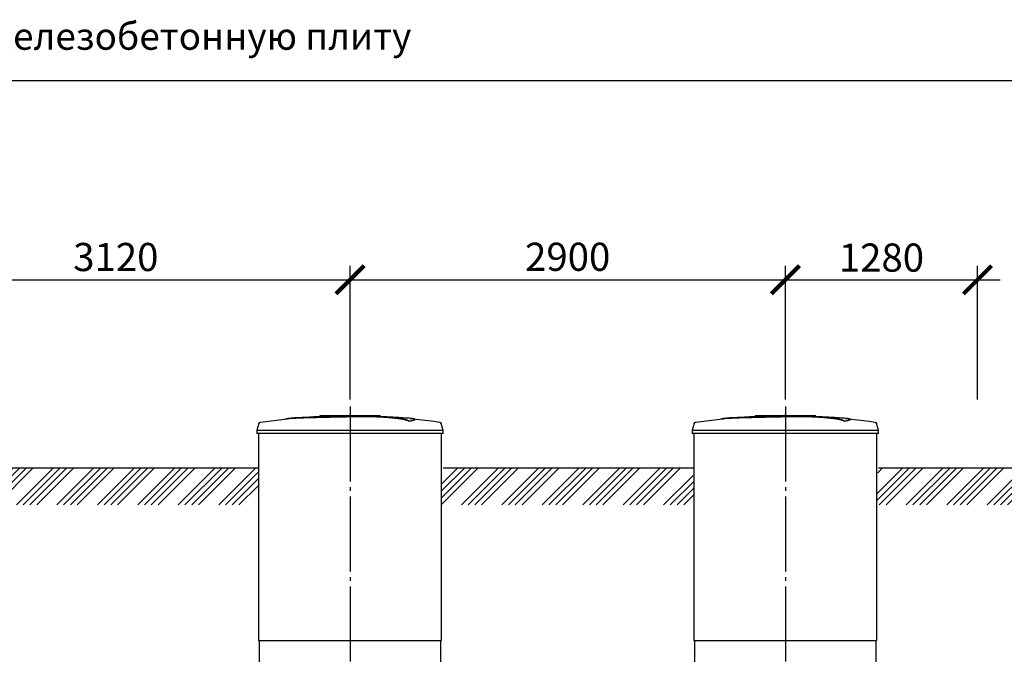
# Model space of a CAD drawing. Units: millimetres. Extents: x -43847 to 149457, y 58156 to 77217.
# Drawn here: x 88494 to 95052, y 63911 to 68140 of the extents above; entities that cross this region are included whole.
import ezdxf

# ---------------------------------------------------------------- set-up
doc = ezdxf.new("R2010")
doc.units = ezdxf.units.MM
doc.linetypes.add('ГОСТ 2.303 5', pattern=[24, 20, -1.5, 1, -1.5])
doc.layers.add('A-GENM', color=13, linetype='Continuous')
doc.layers.add('Слой1', color=7, linetype='ГОСТ 2.303 5')
doc.layers.add('РАЗМЕРЫ', color=3, linetype='Continuous', lineweight=25)
doc.styles.add('ГОСТ 2.304', font='CS_Gost2304.shx')
doc.dimstyles.new('СПДС', dxfattribs={"dimscale": 100, "dimtxt": 2.5, "dimasz": 2.5, "dimexe": 1.25, "dimexo": 0.625, "dimtad": 1, "dimdec": 0, "dimtxsty": 'ГОСТ 2.304', "dimblk": 'ARCHTICK', "dimblk1": 'ARCHTICK', "dimblk2": 'ARCHTICK', "dimcen": 2.5, "dimdle": 2, "dimadec": 0, "dimazin": 2, "dimtfac": 0.75, "dimtdec": 4, "dimtmove": 1, "dimatfit": 3, "dimfxl": 1, "dimtfill": 1, "dimtolj": 1, "dimarcsym": 0})

# ---------------------------------------------------------------- blocks, each defined once
blk = doc.blocks.new('_ARCHTICK')
at = {"color": 0, "linetype": 'ByBlock', "const_width": 0.15}
blk.add_lwpolyline([(-0.5, -0.5), (0.5, 0.5)], dxfattribs=at)
blk = doc.blocks.new('*D314')
at = {"layer": 'Defpoints', "color": 0}
for p in [(90694.1, 66406.6), (87574.1, 65562.9), (90694.1, 65562.9)]:
    blk.add_point(p, dxfattribs=at)
at = {"layer": 'РАЗМЕРЫ', "color": 0, "lineweight": -2}
for p, q in [((87574.1, 65609.8), (87574.1, 66500.4)), ((90694.1, 65609.8), (90694.1, 66500.4)), ((87424.1, 66406.6), (90844.1, 66406.6))]:
    blk.add_line(p, q, dxfattribs=at)
at = {"layer": 'РАЗМЕРЫ', "color": 0, "lineweight": -2, "xscale": 187.5, "yscale": 187.5, "zscale": 187.5, "rotation": 180}
blk.add_blockref('_ARCHTICK', (87574.1, 66406.6), dxfattribs=at)
at = {"layer": 'РАЗМЕРЫ', "color": 0, "lineweight": -2, "xscale": 187.5, "yscale": 187.5, "zscale": 187.5}
blk.add_blockref('_ARCHTICK', (90694.1, 66406.6), dxfattribs=at)
at = {"layer": 'РАЗМЕРЫ', "color": 0, "ltscale": 100, "insert": (89134.1, 66558.4), "char_height": 187.5, "attachment_point": 5, "style": 'ГОСТ 2.304', "bg_fill": 3, "box_fill_scale": 1.1, "bg_fill_color": 256, "bg_fill_true_color": 13158600, "bg_fill_transparency": 0}
blk.add_mtext('\\A1;3120', dxfattribs=at)
blk = doc.blocks.new('*D315')
at = {"layer": 'Defpoints', "color": 0}
for p in [(93594.1, 66406.6), (90694.1, 65562.9), (93594.1, 65562.9)]:
    blk.add_point(p, dxfattribs=at)
at = {"layer": 'РАЗМЕРЫ', "color": 0, "lineweight": -2}
for p, q in [((90694.1, 65609.8), (90694.1, 66500.4)), ((93594.1, 65609.8), (93594.1, 66500.4)), ((90544.1, 66406.6), (93744.1, 66406.6))]:
    blk.add_line(p, q, dxfattribs=at)
at = {"layer": 'РАЗМЕРЫ', "color": 0, "lineweight": -2, "xscale": 187.5, "yscale": 187.5, "zscale": 187.5, "rotation": 180}
blk.add_blockref('_ARCHTICK', (90694.1, 66406.6), dxfattribs=at)
at = {"layer": 'РАЗМЕРЫ', "color": 0, "lineweight": -2, "xscale": 187.5, "yscale": 187.5, "zscale": 187.5}
blk.add_blockref('_ARCHTICK', (93594.1, 66406.6), dxfattribs=at)
at = {"layer": 'РАЗМЕРЫ', "color": 0, "ltscale": 100, "insert": (92144.1, 66559.9), "char_height": 187.5, "attachment_point": 5, "style": 'ГОСТ 2.304', "bg_fill": 3, "box_fill_scale": 1.1, "bg_fill_color": 256, "bg_fill_true_color": 13158600, "bg_fill_transparency": 0}
blk.add_mtext('\\A1;2900', dxfattribs=at)
blk = doc.blocks.new('*D316')
at = {"layer": 'Defpoints', "color": 0}
for p in [(94874.1, 66406.6), (93594.1, 65562.9), (94874.1, 65562.9)]:
    blk.add_point(p, dxfattribs=at)
at = {"layer": 'РАЗМЕРЫ', "color": 0, "lineweight": -2}
for p, q in [((93594.1, 65609.8), (93594.1, 66500.4)), ((94874.1, 65609.8), (94874.1, 66500.4)), ((93444.1, 66406.6), (95024.1, 66406.6))]:
    blk.add_line(p, q, dxfattribs=at)
at = {"layer": 'РАЗМЕРЫ', "color": 0, "lineweight": -2, "xscale": 187.5, "yscale": 187.5, "zscale": 187.5, "rotation": 180}
blk.add_blockref('_ARCHTICK', (93594.1, 66406.6), dxfattribs=at)
at = {"layer": 'РАЗМЕРЫ', "color": 0, "lineweight": -2, "xscale": 187.5, "yscale": 187.5, "zscale": 187.5}
blk.add_blockref('_ARCHTICK', (94874.1, 66406.6), dxfattribs=at)
at = {"layer": 'РАЗМЕРЫ', "color": 0, "ltscale": 100, "insert": (94234.1, 66554.5), "char_height": 187.5, "attachment_point": 5, "style": 'ГОСТ 2.304', "bg_fill": 3, "box_fill_scale": 1.1, "bg_fill_color": 256, "bg_fill_true_color": 13158600, "bg_fill_transparency": 0}
blk.add_mtext('\\A1;1280', dxfattribs=at)

msp = doc.modelspace()

# ---------------------------------------------------------------- hatches: boundary and pattern name
at = {"layer": 'A-GENM', "ltscale": 75}
h = msp.add_hatch(dxfattribs=at)
h.set_pattern_fill('ANSI34', color=256, scale=10, style=0)
h.set_pattern_definition([(45, (87961.9, 49040), (-134.7038, 134.7038), []), (45, (88006.8, 49040), (-134.7038, 134.7038), []), (45, (88051.7, 49040), (-134.7038, 134.7038), []), (45, (88096.6, 49040), (-134.7038, 134.7038), [])])
h.paths.add_polyline_path([(83618.7, 65153.2), (85406.6, 65153.2), (85406.6, 65053.2), (85411.6, 65053.2), (85411.6, 64906.5), (83618.7, 64906.5)])
h.paths.add_polyline_path([(85731.6, 65153.2), (86959.1, 65153.2), (86959.1, 65103.2), (86964.1, 65103.2), (86964.1, 64906.5), (85726.6, 64906.5), (85726.6, 65053.2), (85731.6, 65053.2)])
h.paths.add_polyline_path([(88189.1, 65153.2), (90079.1, 65153.2), (90079.1, 65103.2), (90084.1, 65103.2), (90084.1, 64906.5), (88184.1, 64906.5), (88184.1, 65103.2), (88189.1, 65103.2)])
h.paths.add_polyline_path([(91309.1, 65153.2), (92979.1, 65153.2), (92979.1, 65103.2), (92984.1, 65103.2), (92984.1, 64906.5), (91304.1, 64906.5), (91304.1, 65103.2), (91309.1, 65103.2)])
h.paths.add_polyline_path([(94209.1, 65153.2), (96654.1, 65153.2), (96654.1, 65103.2), (96659.1, 65103.2), (96659.1, 64906.5), (94204.1, 64906.5), (94204.1, 65103.2), (94209.1, 65103.2)])
h.paths.add_polyline_path([(102129.1, 65153.2), (103017.5, 65153.2), (103017.5, 64906.5), (102124.1, 64906.5), (102124.1, 65103.2), (102129.1, 65103.2)])
h.paths.add_polyline_path([(100714.1, 65153.2), (100899.1, 65153.2), (100899.1, 65103.2), (100904.1, 65103.2), (100904.1, 64906.5), (100709.1, 64906.5), (100709.1, 65103.2), (100714.1, 65103.2)])
h.paths.add_polyline_path([(97884.1, 65153.2), (98069.1, 65153.2), (98069.1, 65103.2), (98074.1, 65103.2), (98074.1, 64906.5), (97879.1, 64906.5), (97879.1, 65103.2), (97884.1, 65103.2)])
h.paths.add_polyline_path([(99299.1, 65153.2), (99484.1, 65153.2), (99484.1, 65103.2), (99489.1, 65103.2), (99489.1, 64906.5), (99294.1, 64906.5), (99294.1, 65103.2), (99299.1, 65103.2)])

# ---------------------------------------------------------------- linework, layer by layer
at = {"layer": 'A-GENM'}
for p, q in [((90495.1, 65503.2), (90893.7, 65503.2)), ((90495.1, 65498.2), (90495.1, 65503.2)), ((90860.9, 65498.2), (90495.1, 65498.2)), ((90867.9, 65498.2), (90861.6, 65498.2)), ((90880.2, 65498.2), (90868.1, 65498.2)), ((90893.3, 65498.2), (90886, 65498.2)), ((90894.1, 65498.2), (90894.1, 65503.2)), ((91086.8, 65464.4), (91086.8, 65465.4)), ((91126.1, 65475.1), (91126.1, 65476.1)), ((93395.1, 65503.2), (93793.7, 65503.2)), ((93395.1, 65498.2), (93395.1, 65503.2)), ((93760.9, 65498.2), (93395.1, 65498.2)), ((93767.9, 65498.2), (93761.6, 65498.2)), ((93780.2, 65498.2), (93768.1, 65498.2)), ((93793.3, 65498.2), (93786, 65498.2)), ((93794.1, 65498.2), (93794.1, 65503.2)), ((93986.8, 65464.4), (93986.8, 65465.4)), ((94026.1, 65475.1), (94026.1, 65476.1)), ((90086.9, 65449.2), (90074.1, 65404)), ((90074.1, 65404), (90074.1, 65382.2)), ((90074.1, 65404), (90694.1, 65404)), ((90694.1, 65404), (91314.1, 65404)), ((91314.1, 65404), (91301.2, 65449.2)), ((91314.1, 65382.2), (91314.1, 65404)), ((92986.9, 65449.2), (92974.1, 65404)), ((92974.1, 65404), (92974.1, 65382.2)), ((92974.1, 65404), (93594.1, 65404)), ((93594.1, 65404), (94214.1, 65404)), ((94214.1, 65404), (94201.2, 65449.2)), ((94214.1, 65382.2), (94214.1, 65404)), ((90694.1, 65382.2), (90074.1, 65382.2)), ((90084.1, 65382.2), (90084.1, 64003.2)), ((91314.1, 65382.2), (90694.1, 65382.2)), ((91304.1, 64003.2), (91304.1, 65382.2)), ((93594.1, 65382.2), (92974.1, 65382.2)), ((92984.1, 65382.2), (92984.1, 64003.2)), ((94214.1, 65382.2), (93594.1, 65382.2)), ((94204.1, 64003.2), (94204.1, 65382.2)), ((90089.1, 64003.2), (90089.1, 63819.2)), ((91299.1, 63819.2), (91299.1, 64003.2)), ((92989.1, 64003.2), (92989.1, 63819.2)), ((94199.1, 63819.2), (94199.1, 64003.2))]:
    msp.add_line(p, q, dxfattribs=at)
at = {"layer": 'A-GENM', "ltscale": 75}
for p, q in [((88189.1, 65153.2), (90079.1, 65153.2)), ((91314.1, 65153.2), (92984.1, 65153.2)), ((94214.1, 65153.2), (96654.1, 65153.2)), ((90084.1, 64003.2), (91304.1, 64003.2)), ((92984.1, 64003.2), (94204.1, 64003.2))]:
    msp.add_line(p, q, dxfattribs=at)
at = {"layer": 'A-GENM', "flags": 128}
for points in [[(90086.9, 65449.2), (90087.1, 65449.7), (90087.3, 65450.2), (90087.5, 65450.6), (90087.7, 65451.1), (90087.9, 65451.6), (90088.2, 65452), (90088.4, 65452.5), (90088.7, 65452.9), (90089, 65453.3), (90089.3, 65453.8), (90089.7, 65454.1), (90090, 65454.5), (90090.4, 65454.9), (90090.8, 65455.3), (90091.1, 65455.6), (90091.6, 65455.9), (90092, 65456.2), (90092.4, 65456.5), (90092.8, 65456.8), (90093.3, 65457), (90093.8, 65457.3), (90094.2, 65457.5), (90094.7, 65457.7), (90095.2, 65457.9), (90095.7, 65458), (90096.2, 65458.2), (90096.7, 65458.3), (90097.2, 65458.4), (90097.5, 65458.5)], [(90097.5, 65458.5), (90257.1, 65478.9), (90293.7, 65482.7)], [(90293.7, 65483.7), (90454.2, 65496.3), (90615, 65502.5), (90645.7, 65502.8)], [(90694.1, 65503.2), (90693.9, 65503.2), (90693.7, 65503.2), (90693.5, 65503.2), (90693.3, 65503.2), (90693.1, 65503.2), (90692.9, 65503.2), (90692.7, 65503.2), (90692.5, 65503.2), (90692.4, 65503.2), (90692.2, 65503.2), (90692, 65503.2), (90691.8, 65503.2), (90691.7, 65503.2), (90691.5, 65503.2), (90691.3, 65503.2), (90691.2, 65503.2), (90691, 65503.2), (90690.9, 65503.2), (90690.7, 65503.2), (90690.6, 65503.2), (90690.5, 65503.2), (90690.4, 65503.2), (90690.2, 65503.2), (90690.1, 65503.2), (90690, 65503.2), (90689.9, 65503.2), (90689.8, 65503.2), (90689.7, 65503.2), (90689.6, 65503.2), (90689.6, 65503.2), (90689.5, 65503.2), (90689.4, 65503.2), (90689.4, 65503.2), (90689.4, 65503.2), (90689.3, 65503.2), (90689.3, 65503.2), (90689.3, 65503.2), (90689.3, 65503.2), (90689.2, 65503.2)], [(90689.2, 65503.2), (90689.3, 65503.2), (90689.3, 65503.2), (90689.3, 65503.2), (90689.3, 65503.2), (90689.3, 65503.2), (90689.4, 65503.2), (90689.4, 65503.2), (90689.5, 65503.2), (90689.6, 65503.2), (90689.6, 65503.2), (90689.7, 65503.2), (90689.8, 65503.2), (90689.9, 65503.2), (90690, 65503.2), (90690.1, 65503.2), (90690.2, 65503.2), (90690.3, 65503.2), (90690.4, 65503.2), (90690.6, 65503.2), (90690.7, 65503.2), (90690.8, 65503.2), (90691, 65503.2), (90691.1, 65503.2), (90691.3, 65503.2), (90691.5, 65503.2), (90691.6, 65503.2), (90691.8, 65503.2), (90692, 65503.2), (90692.1, 65503.2), (90692.3, 65503.2), (90692.5, 65503.2), (90692.7, 65503.2), (90692.9, 65503.2), (90693, 65503.2), (90693.2, 65503.2), (90693.4, 65503.2), (90693.6, 65503.2), (90693.8, 65503.2), (90694, 65503.2), (90694.1, 65503.2)], [(90694.1, 65503.2), (90694.2, 65503.2), (90694.4, 65503.2), (90694.6, 65503.2), (90694.8, 65503.2), (90695, 65503.2), (90695.2, 65503.2), (90695.4, 65503.2), (90695.6, 65503.2), (90695.7, 65503.2), (90695.9, 65503.2), (90696.1, 65503.2), (90696.3, 65503.2), (90696.4, 65503.2), (90696.6, 65503.2), (90696.8, 65503.2), (90696.9, 65503.2), (90697.1, 65503.2), (90697.2, 65503.2), (90697.4, 65503.2), (90697.5, 65503.2), (90697.6, 65503.2), (90697.8, 65503.2), (90697.9, 65503.2), (90698, 65503.2), (90698.1, 65503.2), (90698.2, 65503.2), (90698.3, 65503.2), (90698.4, 65503.2), (90698.5, 65503.2), (90698.5, 65503.2), (90698.6, 65503.2), (90698.7, 65503.2), (90698.7, 65503.2), (90698.8, 65503.2), (90698.8, 65503.2), (90698.8, 65503.2), (90698.8, 65503.2), (90698.9, 65503.2), (90698.9, 65503.2)], [(90698.9, 65503.2), (90698.9, 65503.2), (90698.8, 65503.2), (90698.8, 65503.2), (90698.8, 65503.2), (90698.8, 65503.2), (90698.7, 65503.2), (90698.7, 65503.2), (90698.6, 65503.2), (90698.6, 65503.2), (90698.5, 65503.2), (90698.4, 65503.2), (90698.3, 65503.2), (90698.2, 65503.2), (90698.1, 65503.2), (90698, 65503.2), (90697.9, 65503.2), (90697.8, 65503.2), (90697.7, 65503.2), (90697.5, 65503.2), (90697.4, 65503.2), (90697.3, 65503.2), (90697.1, 65503.2), (90697, 65503.2), (90696.8, 65503.2), (90696.7, 65503.2), (90696.5, 65503.2), (90696.3, 65503.2), (90696.2, 65503.2), (90696, 65503.2), (90695.8, 65503.2), (90695.6, 65503.2), (90695.4, 65503.2), (90695.2, 65503.2), (90695.1, 65503.2), (90694.9, 65503.2), (90694.7, 65503.2), (90694.5, 65503.2), (90694.3, 65503.2), (90694.1, 65503.2), (90694.1, 65503.2)], [(90787.3, 65501.4), (90859.8, 65500), (91020.4, 65490.3), (91094.4, 65483.7)], [(91094.4, 65482.7), (91254.1, 65463.7), (91290.6, 65458.5)], [(91290.6, 65458.5), (91291.1, 65458.4), (91291.6, 65458.3), (91292.1, 65458.1), (91292.6, 65458), (91293.1, 65457.8), (91293.6, 65457.6), (91294.1, 65457.4), (91294.5, 65457.2), (91295, 65457), (91295.4, 65456.7), (91295.9, 65456.4), (91296.3, 65456.1), (91296.7, 65455.8), (91297.1, 65455.5), (91297.5, 65455.1), (91297.9, 65454.8), (91298.2, 65454.4), (91298.6, 65454), (91298.9, 65453.6), (91299.2, 65453.2), (91299.5, 65452.8), (91299.8, 65452.3), (91300.1, 65451.9), (91300.3, 65451.4), (91300.5, 65450.9), (91300.7, 65450.5), (91300.9, 65450), (91301.1, 65449.5), (91301.2, 65449.2)], [(92986.9, 65449.2), (92987.1, 65449.7), (92987.3, 65450.2), (92987.5, 65450.6), (92987.7, 65451.1), (92987.9, 65451.6), (92988.2, 65452), (92988.4, 65452.5), (92988.7, 65452.9), (92989, 65453.3), (92989.3, 65453.8), (92989.7, 65454.1), (92990, 65454.5), (92990.4, 65454.9), (92990.8, 65455.3), (92991.1, 65455.6), (92991.6, 65455.9), (92992, 65456.2), (92992.4, 65456.5), (92992.8, 65456.8), (92993.3, 65457), (92993.8, 65457.3), (92994.2, 65457.5), (92994.7, 65457.7), (92995.2, 65457.9), (92995.7, 65458), (92996.2, 65458.2), (92996.7, 65458.3), (92997.2, 65458.4), (92997.5, 65458.5)], [(92997.5, 65458.5), (93157.1, 65478.9), (93193.7, 65482.7)], [(93193.7, 65483.7), (93354.2, 65496.3), (93515, 65502.5), (93545.7, 65502.8)], [(93594.1, 65503.2), (93593.9, 65503.2), (93593.7, 65503.2), (93593.5, 65503.2), (93593.3, 65503.2), (93593.1, 65503.2), (93592.9, 65503.2), (93592.7, 65503.2), (93592.5, 65503.2), (93592.4, 65503.2), (93592.2, 65503.2), (93592, 65503.2), (93591.8, 65503.2), (93591.7, 65503.2), (93591.5, 65503.2), (93591.3, 65503.2), (93591.2, 65503.2), (93591, 65503.2), (93590.9, 65503.2), (93590.7, 65503.2), (93590.6, 65503.2), (93590.5, 65503.2), (93590.4, 65503.2), (93590.2, 65503.2), (93590.1, 65503.2), (93590, 65503.2), (93589.9, 65503.2), (93589.8, 65503.2), (93589.7, 65503.2), (93589.6, 65503.2), (93589.6, 65503.2), (93589.5, 65503.2), (93589.4, 65503.2), (93589.4, 65503.2), (93589.4, 65503.2), (93589.3, 65503.2), (93589.3, 65503.2), (93589.3, 65503.2), (93589.3, 65503.2), (93589.2, 65503.2)], [(93589.2, 65503.2), (93589.3, 65503.2), (93589.3, 65503.2), (93589.3, 65503.2), (93589.3, 65503.2), (93589.3, 65503.2), (93589.4, 65503.2), (93589.4, 65503.2), (93589.5, 65503.2), (93589.6, 65503.2), (93589.6, 65503.2), (93589.7, 65503.2), (93589.8, 65503.2), (93589.9, 65503.2), (93590, 65503.2), (93590.1, 65503.2), (93590.2, 65503.2), (93590.3, 65503.2), (93590.4, 65503.2), (93590.6, 65503.2), (93590.7, 65503.2), (93590.8, 65503.2), (93591, 65503.2), (93591.1, 65503.2), (93591.3, 65503.2), (93591.5, 65503.2), (93591.6, 65503.2), (93591.8, 65503.2), (93592, 65503.2), (93592.1, 65503.2), (93592.3, 65503.2), (93592.5, 65503.2), (93592.7, 65503.2), (93592.9, 65503.2), (93593, 65503.2), (93593.2, 65503.2), (93593.4, 65503.2), (93593.6, 65503.2), (93593.8, 65503.2), (93594, 65503.2), (93594.1, 65503.2)], [(93594.1, 65503.2), (93594.2, 65503.2), (93594.4, 65503.2), (93594.6, 65503.2), (93594.8, 65503.2), (93595, 65503.2), (93595.2, 65503.2), (93595.4, 65503.2), (93595.6, 65503.2), (93595.7, 65503.2), (93595.9, 65503.2), (93596.1, 65503.2), (93596.3, 65503.2), (93596.4, 65503.2), (93596.6, 65503.2), (93596.8, 65503.2), (93596.9, 65503.2), (93597.1, 65503.2), (93597.2, 65503.2), (93597.4, 65503.2), (93597.5, 65503.2), (93597.6, 65503.2), (93597.8, 65503.2), (93597.9, 65503.2), (93598, 65503.2), (93598.1, 65503.2), (93598.2, 65503.2), (93598.3, 65503.2), (93598.4, 65503.2), (93598.5, 65503.2), (93598.5, 65503.2), (93598.6, 65503.2), (93598.7, 65503.2), (93598.7, 65503.2), (93598.8, 65503.2), (93598.8, 65503.2), (93598.8, 65503.2), (93598.8, 65503.2), (93598.9, 65503.2), (93598.9, 65503.2)], [(93598.9, 65503.2), (93598.9, 65503.2), (93598.8, 65503.2), (93598.8, 65503.2), (93598.8, 65503.2), (93598.8, 65503.2), (93598.7, 65503.2), (93598.7, 65503.2), (93598.6, 65503.2), (93598.6, 65503.2), (93598.5, 65503.2), (93598.4, 65503.2), (93598.3, 65503.2), (93598.2, 65503.2), (93598.1, 65503.2), (93598, 65503.2), (93597.9, 65503.2), (93597.8, 65503.2), (93597.7, 65503.2), (93597.5, 65503.2), (93597.4, 65503.2), (93597.3, 65503.2), (93597.1, 65503.2), (93597, 65503.2), (93596.8, 65503.2), (93596.7, 65503.2), (93596.5, 65503.2), (93596.3, 65503.2), (93596.2, 65503.2), (93596, 65503.2), (93595.8, 65503.2), (93595.6, 65503.2), (93595.4, 65503.2), (93595.2, 65503.2), (93595.1, 65503.2), (93594.9, 65503.2), (93594.7, 65503.2), (93594.5, 65503.2), (93594.3, 65503.2), (93594.1, 65503.2), (93594.1, 65503.2)], [(93687.3, 65501.4), (93759.8, 65500), (93920.4, 65490.3), (93994.4, 65483.7)], [(93994.4, 65482.7), (94154.1, 65463.7), (94190.6, 65458.5)], [(94190.6, 65458.5), (94191.1, 65458.4), (94191.6, 65458.3), (94192.1, 65458.1), (94192.6, 65458), (94193.1, 65457.8), (94193.6, 65457.6), (94194.1, 65457.4), (94194.5, 65457.2), (94195, 65457), (94195.4, 65456.7), (94195.9, 65456.4), (94196.3, 65456.1), (94196.7, 65455.8), (94197.1, 65455.5), (94197.5, 65455.1), (94197.9, 65454.8), (94198.2, 65454.4), (94198.6, 65454), (94198.9, 65453.6), (94199.2, 65453.2), (94199.5, 65452.8), (94199.8, 65452.3), (94200.1, 65451.9), (94200.3, 65451.4), (94200.5, 65450.9), (94200.7, 65450.5), (94200.9, 65450), (94201.1, 65449.5), (94201.2, 65449.2)]]:
    msp.add_lwpolyline(points, dxfattribs=at)
at = {"layer": 'A-GENM'}
for points, knots in [([(90694.1, 65496.1), (90680.3, 65495.8), (90658.7, 65495.3), (90629.4, 65494.7), (90607, 65494.2), (90584.7, 65493.8), (90555.3, 65493.1), (90519.2, 65492.3), (90477.9, 65491.3), (90439.3, 65490.3), (90404.4, 65489.3), (90367.4, 65488), (90332.1, 65486.6), (90301.3, 65484.6), (90279.4, 65482.3), (90270.4, 65480.5), (90267.3, 65479.5)], [-1, -1, -1, -1, -0.9519231, -0.9278846, -0.9038462, -0.8798077, -0.8557692, -0.8076923, -0.7596154, -0.7115385, -0.6634615, -0.6153846, -0.5384615, -0.4615385, -0.3846154, -0.3113029, -0.3113029, -0.3113029, -0.3113029]), ([(90280.5, 65481.2), (90286.5, 65482), (90301.3, 65483.6), (90332.1, 65485.6), (90372.4, 65487.2), (90415.3, 65488.6), (90454.6, 65489.7), (90496.6, 65490.8), (90542.1, 65491.8), (90589.1, 65492.9), (90625, 65493.6), (90660.2, 65494.3), (90683, 65494.9), (90694.1, 65495.1)], [-0.6153846, -0.6153846, -0.6153846, -0.6153846, -0.5384615, -0.4615385, -0.3846154, -0.3076923, -0.2692308, -0.2307692, -0.1538462, -0.1153846, -0.0769231, -0.0384615, 0, 0, 0, 0]), ([(91086.8, 65465.4), (91085.6, 65466.4), (91082.6, 65468.5), (91077.1, 65471.1), (91071.5, 65473.2), (91066.7, 65474.7), (91061.1, 65476.2), (91055.8, 65477.5), (91051.1, 65478.5), (91047.4, 65479.2), (91043.5, 65480), (91039.4, 65480.7), (91035, 65481.4), (91030.5, 65482.2), (91025.7, 65482.9), (91020.7, 65483.6), (91015.4, 65484.3), (91010, 65485), (91004.4, 65485.7), (90998.5, 65486.4), (90992.5, 65487), (90984.2, 65487.9), (90975.6, 65488.7), (90966.7, 65489.5), (90959.9, 65490.1), (90953, 65490.7), (90946, 65491.2), (90939, 65491.7), (90931.8, 65492.2), (90924.6, 65492.7), (90917.4, 65493.2), (90910.1, 65493.6), (90902.8, 65494), (90895.5, 65494.4), (90888.2, 65494.8), (90880.9, 65495.1), (90871, 65495.5), (90861.3, 65495.9), (90851.7, 65496.2), (90844.4, 65496.4), (90837.2, 65496.6), (90830.1, 65496.7), (90823.1, 65496.9), (90816, 65497), (90809, 65497.1), (90802.1, 65497.1), (90795.2, 65497.2), (90788.4, 65497.2), (90781.5, 65497.2), (90774.8, 65497.2), (90768.1, 65497.2), (90761.4, 65497.2), (90754.7, 65497.1), (90748, 65497), (90741.3, 65497), (90732.3, 65496.8), (90721, 65496.7), (90707.5, 65496.4), (90698.5, 65496.2), (90694.1, 65496.1)], [-1, -1, -1, -1, -0.944444, -0.888889, -0.861111, -0.833333, -0.805556, -0.777778, -0.763889, -0.75, -0.736111, -0.722222, -0.708333, -0.694444, -0.680556, -0.666667, -0.652778, -0.638889, -0.625, -0.611111, -0.597222, -0.583333, -0.555556, -0.541667, -0.527778, -0.513889, -0.5, -0.486111, -0.472222, -0.458333, -0.444444, -0.430556, -0.416667, -0.402778, -0.388889, -0.375, -0.361111, -0.333333, -0.319444, -0.305556, -0.291667, -0.277778, -0.263889, -0.25, -0.236111, -0.222222, -0.208333, -0.194444, -0.180556, -0.166667, -0.152778, -0.138889, -0.125, -0.111111, -0.097222, -0.083333, -0.055556, -0.027778, 0, 0, 0, 0]), ([(90694.1, 65495.1), (90700.8, 65495.3), (90710.9, 65495.5), (90724.3, 65495.7), (90734.5, 65495.9), (90743, 65496), (90749.7, 65496.1), (90756.4, 65496.1), (90764.7, 65496.2), (90774.8, 65496.2), (90784.9, 65496.2), (90793.5, 65496.2), (90800.4, 65496.2), (90807.2, 65496.1), (90816, 65496), (90826.6, 65495.8), (90837.2, 65495.6), (90848, 65495.3), (90857.7, 65495), (90866.1, 65494.7), (90873.5, 65494.4), (90880.9, 65494.1), (90888.2, 65493.8), (90895.5, 65493.4), (90902.8, 65493), (90910.1, 65492.6), (90917.4, 65492.2), (90924.6, 65491.7), (90931.8, 65491.2), (90939, 65490.7), (90946, 65490.2), (90953, 65489.7), (90959.9, 65489.1), (90966.7, 65488.5), (90975.6, 65487.7), (90984.2, 65486.9), (90992.5, 65486), (90998.5, 65485.4), (91004.4, 65484.7), (91010, 65484), (91015.4, 65483.3), (91020.7, 65482.6), (91025.7, 65481.9), (91030.5, 65481.2), (91035, 65480.4), (91039.4, 65479.7), (91043.5, 65479), (91047.4, 65478.2), (91051.1, 65477.5), (91055.8, 65476.5), (91061.1, 65475.2), (91066.7, 65473.7), (91071.5, 65472.2), (91077.1, 65470.1), (91082.6, 65467.5), (91085.6, 65465.4), (91086.8, 65464.4)], [-1, -1, -1, -1, -0.958333, -0.9375, -0.916667, -0.895833, -0.885417, -0.875, -0.854167, -0.833333, -0.8125, -0.791667, -0.78125, -0.770833, -0.75, -0.729167, -0.708333, -0.6875, -0.666667, -0.652778, -0.638889, -0.625, -0.611111, -0.597222, -0.583333, -0.569444, -0.555556, -0.541667, -0.527778, -0.513889, -0.5, -0.486111, -0.472222, -0.458333, -0.444444, -0.416667, -0.402778, -0.388889, -0.375, -0.361111, -0.347222, -0.333333, -0.319444, -0.305556, -0.291667, -0.277778, -0.263889, -0.25, -0.236111, -0.222222, -0.194444, -0.166667, -0.138889, -0.111111, -0.055556, 0, 0, 0, 0]), ([(91086.8, 65465.4), (91095.7, 65466.6), (91110.5, 65469.2), (91123.6, 65472.9), (91127, 65475.7), (91125.1, 65477.9), (91120.4, 65479.9), (91109, 65482.2), (91090.5, 65484.2), (91076.2, 65485.2), (91071, 65485.6)], [0, 0, 0, 0, 0.0769231, 0.1538462, 0.2307692, 0.2692308, 0.3076923, 0.3846154, 0.4615385, 0.5, 0.5, 0.5, 0.5]), ([(91126.1, 65475.1), (91126.1, 65474.6), (91125, 65472.7), (91115.5, 65469.1), (91097.9, 65466), (91086.8, 65464.4)], [0.7734693, 0.7734693, 0.7734693, 0.7734693, 0.8076923, 0.9038462, 1, 1, 1, 1]), ([(93594.1, 65496.1), (93580.3, 65495.8), (93558.7, 65495.3), (93529.4, 65494.7), (93507, 65494.2), (93484.7, 65493.8), (93455.3, 65493.1), (93419.2, 65492.3), (93377.9, 65491.3), (93339.3, 65490.3), (93304.4, 65489.3), (93267.4, 65488), (93232.1, 65486.6), (93201.3, 65484.6), (93179.4, 65482.3), (93170.4, 65480.5), (93167.3, 65479.5)], [-1, -1, -1, -1, -0.9519231, -0.9278846, -0.9038462, -0.8798077, -0.8557692, -0.8076923, -0.7596154, -0.7115385, -0.6634615, -0.6153846, -0.5384615, -0.4615385, -0.3846154, -0.3113029, -0.3113029, -0.3113029, -0.3113029]), ([(93180.5, 65481.2), (93186.5, 65482), (93201.3, 65483.6), (93232.1, 65485.6), (93272.4, 65487.2), (93315.3, 65488.6), (93354.6, 65489.7), (93396.6, 65490.8), (93442.1, 65491.8), (93489.1, 65492.9), (93525, 65493.6), (93560.2, 65494.3), (93583, 65494.9), (93594.1, 65495.1)], [-0.6153846, -0.6153846, -0.6153846, -0.6153846, -0.5384615, -0.4615385, -0.3846154, -0.3076923, -0.2692308, -0.2307692, -0.1538462, -0.1153846, -0.0769231, -0.0384615, 0, 0, 0, 0]), ([(93986.8, 65465.4), (93985.6, 65466.4), (93982.6, 65468.5), (93977.1, 65471.1), (93971.5, 65473.2), (93966.7, 65474.7), (93961.1, 65476.2), (93955.8, 65477.5), (93951.1, 65478.5), (93947.4, 65479.2), (93943.5, 65480), (93939.4, 65480.7), (93935, 65481.4), (93930.5, 65482.2), (93925.7, 65482.9), (93920.7, 65483.6), (93915.4, 65484.3), (93910, 65485), (93904.4, 65485.7), (93898.5, 65486.4), (93892.5, 65487), (93884.2, 65487.9), (93875.6, 65488.7), (93866.7, 65489.5), (93859.9, 65490.1), (93853, 65490.7), (93846, 65491.2), (93839, 65491.7), (93831.8, 65492.2), (93824.6, 65492.7), (93817.4, 65493.2), (93810.1, 65493.6), (93802.8, 65494), (93795.5, 65494.4), (93788.2, 65494.8), (93780.9, 65495.1), (93771, 65495.5), (93761.3, 65495.9), (93751.7, 65496.2), (93744.4, 65496.4), (93737.2, 65496.6), (93730.1, 65496.7), (93723.1, 65496.9), (93716, 65497), (93709, 65497.1), (93702.1, 65497.1), (93695.2, 65497.2), (93688.4, 65497.2), (93681.5, 65497.2), (93674.8, 65497.2), (93668.1, 65497.2), (93661.4, 65497.2), (93654.7, 65497.1), (93648, 65497), (93641.3, 65497), (93632.3, 65496.8), (93621, 65496.7), (93607.5, 65496.4), (93598.5, 65496.2), (93594.1, 65496.1)], [-1, -1, -1, -1, -0.944444, -0.888889, -0.861111, -0.833333, -0.805556, -0.777778, -0.763889, -0.75, -0.736111, -0.722222, -0.708333, -0.694444, -0.680556, -0.666667, -0.652778, -0.638889, -0.625, -0.611111, -0.597222, -0.583333, -0.555556, -0.541667, -0.527778, -0.513889, -0.5, -0.486111, -0.472222, -0.458333, -0.444444, -0.430556, -0.416667, -0.402778, -0.388889, -0.375, -0.361111, -0.333333, -0.319444, -0.305556, -0.291667, -0.277778, -0.263889, -0.25, -0.236111, -0.222222, -0.208333, -0.194444, -0.180556, -0.166667, -0.152778, -0.138889, -0.125, -0.111111, -0.097222, -0.083333, -0.055556, -0.027778, 0, 0, 0, 0]), ([(93594.1, 65495.1), (93600.8, 65495.3), (93610.9, 65495.5), (93624.3, 65495.7), (93634.5, 65495.9), (93643, 65496), (93649.7, 65496.1), (93656.4, 65496.1), (93664.7, 65496.2), (93674.8, 65496.2), (93684.9, 65496.2), (93693.5, 65496.2), (93700.4, 65496.2), (93707.2, 65496.1), (93716, 65496), (93726.6, 65495.8), (93737.2, 65495.6), (93748, 65495.3), (93757.7, 65495), (93766.1, 65494.7), (93773.5, 65494.4), (93780.9, 65494.1), (93788.2, 65493.8), (93795.5, 65493.4), (93802.8, 65493), (93810.1, 65492.6), (93817.4, 65492.2), (93824.6, 65491.7), (93831.8, 65491.2), (93839, 65490.7), (93846, 65490.2), (93853, 65489.7), (93859.9, 65489.1), (93866.7, 65488.5), (93875.6, 65487.7), (93884.2, 65486.9), (93892.5, 65486), (93898.5, 65485.4), (93904.4, 65484.7), (93910, 65484), (93915.4, 65483.3), (93920.7, 65482.6), (93925.7, 65481.9), (93930.5, 65481.2), (93935, 65480.4), (93939.4, 65479.7), (93943.5, 65479), (93947.4, 65478.2), (93951.1, 65477.5), (93955.8, 65476.5), (93961.1, 65475.2), (93966.7, 65473.7), (93971.5, 65472.2), (93977.1, 65470.1), (93982.6, 65467.5), (93985.6, 65465.4), (93986.8, 65464.4)], [-1, -1, -1, -1, -0.958333, -0.9375, -0.916667, -0.895833, -0.885417, -0.875, -0.854167, -0.833333, -0.8125, -0.791667, -0.78125, -0.770833, -0.75, -0.729167, -0.708333, -0.6875, -0.666667, -0.652778, -0.638889, -0.625, -0.611111, -0.597222, -0.583333, -0.569444, -0.555556, -0.541667, -0.527778, -0.513889, -0.5, -0.486111, -0.472222, -0.458333, -0.444444, -0.416667, -0.402778, -0.388889, -0.375, -0.361111, -0.347222, -0.333333, -0.319444, -0.305556, -0.291667, -0.277778, -0.263889, -0.25, -0.236111, -0.222222, -0.194444, -0.166667, -0.138889, -0.111111, -0.055556, 0, 0, 0, 0]), ([(93986.8, 65465.4), (93995.7, 65466.6), (94010.5, 65469.2), (94023.6, 65472.9), (94027, 65475.7), (94025.1, 65477.9), (94020.4, 65479.9), (94009, 65482.2), (93990.5, 65484.2), (93976.2, 65485.2), (93971, 65485.6)], [0, 0, 0, 0, 0.0769231, 0.1538462, 0.2307692, 0.2692308, 0.3076923, 0.3846154, 0.4615385, 0.5, 0.5, 0.5, 0.5]), ([(94026.1, 65475.1), (94026.1, 65474.6), (94025, 65472.7), (94015.5, 65469.1), (93997.9, 65466), (93986.8, 65464.4)], [0.7734693, 0.7734693, 0.7734693, 0.7734693, 0.8076923, 0.9038462, 1, 1, 1, 1])]:
    msp.add_open_spline(points, degree=3, knots=knots, dxfattribs=at)
at = {"layer": 'РАЗМЕРЫ', "ltscale": 75}
msp.add_lwpolyline([(107804, 59248.1), (82022.5, 59248.1), (82022.5, 67733.5), (107804, 67733.5)], close=True, dxfattribs=at)
at = {"layer": 'Слой1', "ltscale": 25}
for p, q in [((90694.1, 65562.9), (90694.1, 63648.3)), ((93594.1, 65562.9), (93594.1, 63648.3))]:
    msp.add_line(p, q, dxfattribs=at)

# ---------------------------------------------------------------- texts
at = {"layer": 'РАЗМЕРЫ', "ltscale": 75, "insert": (82022.5, 68119.2), "char_height": 180, "width": 10885.5, "attachment_point": 1, "style": 'ГОСТ 2.304'}
msp.add_mtext('\\pxql;Монтаж блоков ПН, СМ установки "Векса-200-М" на железобетонную плиту', dxfattribs=at)

# ---------------------------------------------------------------- next in the draw order: dimensions: what is measured, and where the dimension line sits
at = {"layer": 'РАЗМЕРЫ'}
dim = msp.add_linear_dim(base=(90694.1, 66406.6), p1=(87574.1, 65562.9), p2=(90694.1, 65562.9), dimstyle='СПДС', override={"dimscale": 75, "dimlfac": 1, "dimtxsty": 'ГОСТ 2.304', "dimblk1": 'ARCHTICK', "dimblk2": 'ARCHTICK', "dimsah": 1, "dimtolj": 1}, dxfattribs=at)
dim.commit()
dim.dimension.update_dxf_attribs({"geometry": '*D314', "text_midpoint": (89134.1, 66558.4)})

# ---------------------------------------------------------------- next in the draw order: dimensions: what is measured, and where the dimension line sits
dim = msp.add_linear_dim(base=(93594.1, 66406.6), p1=(90694.1, 65562.9), p2=(93594.1, 65562.9), dimstyle='СПДС', override={"dimscale": 75, "dimlfac": 1, "dimtxsty": 'ГОСТ 2.304', "dimblk1": 'ARCHTICK', "dimblk2": 'ARCHTICK', "dimsah": 1, "dimtolj": 1}, dxfattribs=at)
dim.commit()
dim.dimension.update_dxf_attribs({"geometry": '*D315', "text_midpoint": (92144.1, 66559.9)})

# ---------------------------------------------------------------- next in the draw order: dimensions: what is measured, and where the dimension line sits
dim = msp.add_linear_dim(base=(94874.1, 66406.6), p1=(93594.1, 65562.9), p2=(94874.1, 65562.9), dimstyle='СПДС', override={"dimscale": 75, "dimlfac": 1, "dimtxsty": 'ГОСТ 2.304', "dimblk1": 'ARCHTICK', "dimblk2": 'ARCHTICK', "dimsah": 1, "dimtolj": 1}, dxfattribs=at)
dim.commit()
dim.dimension.update_dxf_attribs({"geometry": '*D316', "text_midpoint": (94234.1, 66554.5)})

doc.saveas('drawing.dxf')
